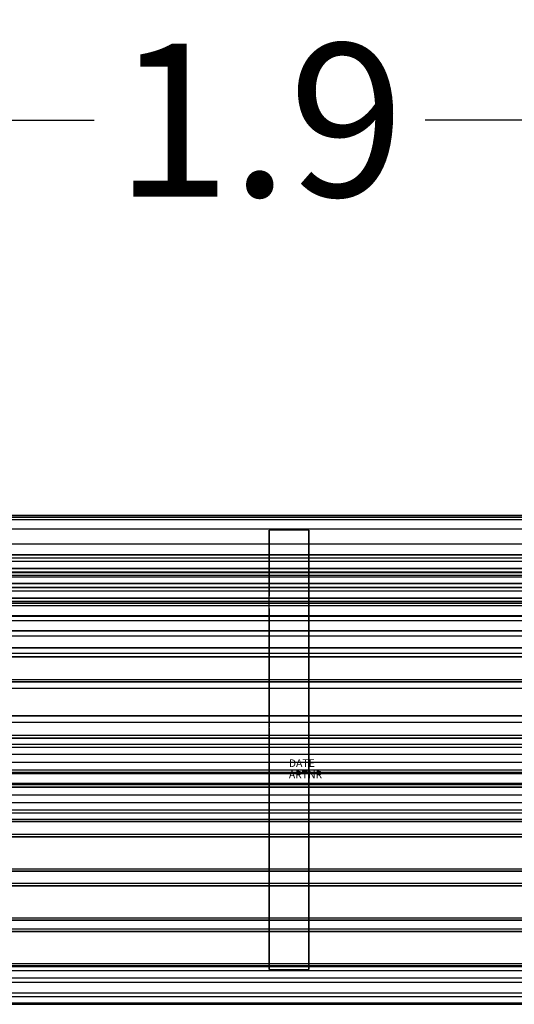
# Model space of a CAD drawing. Units: millimetres. Extents: x 1462 to 4051, y -550 to 1238.
# Drawn here: x 2757 to 3404, y -50 to 1238 of the extents above; entities that cross this region are included whole.
import ezdxf

# ---------------------------------------------------------------- set-up
doc = ezdxf.new("R2010")
doc.units = ezdxf.units.MM
doc.header["$LTSCALE"] = 700
for name, color, linetype in [('HAGS-PLAN', 2, 'Continuous'), ('NB', 7, 'Continuous'), ('STEEL-BLACK', 7, 'Continuous')]:
    doc.layers.add(name, color=color, linetype=linetype)
doc.styles.add('ATT', font='txt.shx')
doc.styles.add('HAGS-DIM', font='txt.shx', dxfattribs={"height": 200})
doc.dimstyles.new('HAGS-DIM2', dxfattribs={"dimtxt": 200, "dimasz": 250, "dimexe": 200, "dimexo": 500, "dimgap": 50, "dimtad": 0, "dimdec": 1, "dimlfac": 0.001, "dimzin": 0, "dimdsep": 46, "dimtxsty": 'HAGS-DIM', "dimblk1": 'CLOSED', "dimblk2": 'CLOSED', "dimsah": 1, "dimcen": 2.5, "dimse1": 1, "dimse2": 1, "dimclrd": 2, "dimclre": 2, "dimclrt": 7, "dimadec": 0, "dimazin": 0, "dimtfac": 1, "dimtdec": 1, "dimtix": 1, "dimtmove": 0, "dimatfit": 3, "dimldrblk": 'CLOSED', "dimfxl": 200, "dimtolj": 1, "dimtzin": 0, "dimarcsym": 0})

# ---------------------------------------------------------------- blocks, each defined once
blk = doc.blocks.new('_CLOSED')
at = {"color": 0, "linetype": 'ByBlock'}
for p, q in [((-1, 0.1667), (0, 0)), ((-1, 0.1667), (-1, -0.1667)), ((0, 0), (-1, -0.1667)), ((0, 0), (-1, 0))]:
    blk.add_line(p, q, dxfattribs=at)
blk = doc.blocks.new('*D10')
at = {"color": 2, "lineweight": -2, "transparency": 16777216}
for p, q in [((2416.4, 1106.6), (2854.1, 1106.6)), ((3801.4, 1106.6), (3287.4, 1106.6))]:
    blk.add_line(p, q, dxfattribs=at)
at = {"layer": 'Defpoints', "color": 0, "transparency": 16777216}
for p in [(4051.4, 1106.6), (2166.4, 255.9, 328.2), (4051.4, 243.8, 319.7)]:
    blk.add_point(p, dxfattribs=at)
at = {"color": 2, "lineweight": -2, "transparency": 16777216, "xscale": 250, "yscale": 250, "zscale": 250, "rotation": 180}
blk.add_blockref('_CLOSED', (2166.4, 1106.6), dxfattribs=at)
at = {"color": 2, "lineweight": -2, "transparency": 16777216, "xscale": 250, "yscale": 250, "zscale": 250}
blk.add_blockref('_CLOSED', (4051.4, 1106.6), dxfattribs=at)
at = {"color": 7, "transparency": 16777216, "insert": (3070.8, 1106.6), "char_height": 200, "attachment_point": 5, "style": 'HAGS-DIM'}
blk.add_mtext('\\A1;1.9', dxfattribs=at)

msp = doc.modelspace()

# ---------------------------------------------------------------- linework, layer by layer
at = {"layer": 'HAGS-PLAN', "color": 246, "true_color": 0x711e1f}
msp.add_lwpolyline([(2229.16, 589.74), (3989.42, 589.74), (3989.42, -49.36), (2229.16, -49.36)], close=True, dxfattribs=at)
at = {"layer": 'NB', "color": 246, "true_color": 0x711e1f}
for points, invisible_edges in [([(3988.92, 588.97, 775.34), (2228.92, 588.97, 775.34), (2228.92, 589.39, 785.54), (3988.92, 589.39, 785.54)], 4), ([(2228.92, 589.39, 785.54), (3988.92, 589.39, 785.54), (3988.92, 586.7, 796.28), (2228.92, 586.7, 796.28)], 1), ([(3988.92, 586.7, 796.28), (2228.92, 586.7, 796.28), (2228.92, 579.82, 807), (3988.92, 579.82, 807)], 4), ([(2228.92, 579.82, 807), (3988.92, 579.82, 807), (3988.92, 571.44, 813.63), (2228.92, 571.44, 813.63)], 1), ([(2228.92, 552.42, 819.81), (3988.92, 552.42, 819.81), (3988.92, 541.75, 819.37), (2228.92, 541.75, 819.37)], 4), ([(3988.92, 541.75, 819.37), (2228.92, 541.75, 819.37), (2228.92, 529.88, 814.74), (3988.92, 529.88, 814.74)], 1), ([(2228.92, 529.88, 814.74), (3988.92, 529.88, 814.74), (3988.92, 521.4, 807.64), (2228.92, 521.4, 807.64)], 4), ([(3988.92, 521.4, 807.64), (2228.92, 521.4, 807.64), (2228.92, 515.74, 799.14), (3988.92, 515.74, 799.14)], 1), ([(3988.92, -15.39, 468.55), (2228.92, -15.39, 468.55), (2228.92, -25.4, 466.48), (3988.92, -25.4, 466.48)], 4), ([(3988.92, -30.38, 395.17), (2228.92, -30.38, 395.17), (2228.92, -20.77, 391.73), (3988.92, -20.77, 391.73)], 1), ([(2228.92, -25.4, 466.48), (3988.92, -25.4, 466.48), (3988.92, -35.16, 461.28), (2228.92, -35.16, 461.28)], 1), ([(2228.92, -39.33, 401.68), (3988.92, -39.33, 401.68), (3988.92, -30.38, 395.17), (2228.92, -30.38, 395.17)], 4), ([(3988.92, -35.16, 461.28), (2228.92, -35.16, 461.28), (2228.92, -43.9, 452.01), (3988.92, -43.9, 452.01)], 4), ([(3988.92, -46.69, 412.08), (2228.92, -46.69, 412.08), (2228.92, -39.33, 401.68), (3988.92, -39.33, 401.68)], 1), ([(2228.92, -43.9, 452.01), (3988.92, -43.9, 452.01), (3988.92, -48.31, 442.28), (2228.92, -48.31, 442.28)], 1), ([(2228.92, -49.7, 422.33), (3988.92, -49.7, 422.33), (3988.92, -46.69, 412.08), (2228.92, -46.69, 412.08)], 4)]:
    msp.add_3dface(points, dxfattribs=dict(at, invisible_edges=invisible_edges))
for points in [[(2228.92, 584.33, 761.08), (3988.92, 584.33, 761.08), (3988.92, 588.97, 775.34), (2228.92, 588.97, 775.34)], [(3988.92, 511.1, 784.87), (2228.92, 511.1, 784.87), (2228.92, 584.33, 761.08), (3988.92, 584.33, 761.08)], [(3988.92, 571.44, 813.63), (2228.92, 571.44, 813.63), (2228.92, 552.42, 819.81), (3988.92, 552.42, 819.81)], [(3988.92, 538.14, 722.45), (3988.92, 552.04, 765.25), (2228.92, 552.04, 765.25), (2228.92, 538.14, 722.45)], [(3988.92, 509.25, 779.16), (3988.92, 552.04, 765.25), (2228.92, 552.04, 765.25), (2228.92, 509.25, 779.16)], [(3988.92, 495.34, 736.36), (3988.92, 538.14, 722.45), (2228.92, 538.14, 722.45), (2228.92, 495.34, 736.36)], [(3988.92, 520.01, 666.65), (3988.92, 533.91, 709.45), (2228.92, 533.91, 709.45), (2228.92, 520.01, 666.65)], [(3988.92, 491.12, 723.35), (3988.92, 533.91, 709.45), (2228.92, 533.91, 709.45), (2228.92, 491.12, 723.35)], [(3988.92, 477.21, 680.56), (3988.92, 520.01, 666.65), (2228.92, 520.01, 666.65), (2228.92, 477.21, 680.56)], [(2228.92, 515.74, 799.14), (3988.92, 515.74, 799.14), (3988.92, 511.1, 784.87), (2228.92, 511.1, 784.87)], [(3988.92, 500.62, 606.98), (3988.92, 514.53, 649.78), (2228.92, 514.53, 649.78), (2228.92, 500.62, 606.98)], [(3988.92, 471.73, 663.69), (3988.92, 514.53, 649.78), (2228.92, 514.53, 649.78), (2228.92, 471.73, 663.69)], [(2228.92, 495.34, 736.36), (2228.92, 509.25, 779.16), (3988.92, 509.25, 779.16), (3988.92, 495.34, 736.36)], [(3988.92, 457.82, 620.89), (3988.92, 500.62, 606.98), (2228.92, 500.62, 606.98), (2228.92, 457.82, 620.89)], [(3988.92, 481.28, 547.46), (3988.92, 495.18, 590.25), (2228.92, 495.18, 590.25), (2228.92, 481.28, 547.46)], [(3988.92, 452.39, 604.16), (3988.92, 495.18, 590.25), (2228.92, 495.18, 590.25), (2228.92, 452.39, 604.16)], [(2228.92, 477.21, 680.56), (2228.92, 491.12, 723.35), (3988.92, 491.12, 723.35), (3988.92, 477.21, 680.56)], [(3988.92, 438.48, 561.36), (3988.92, 481.28, 547.46), (2228.92, 481.28, 547.46), (2228.92, 438.48, 561.36)], [(3988.92, 458.36, 484.02), (3988.92, 474.4, 526.06), (2228.92, 474.4, 526.06), (2228.92, 458.36, 484.02)], [(3988.92, 432.35, 542.1), (3988.92, 474.4, 526.06), (2228.92, 474.4, 526.06), (2228.92, 432.35, 542.1)], [(2228.92, 457.82, 620.89), (2228.92, 471.73, 663.69), (3988.92, 471.73, 663.69), (3988.92, 457.82, 620.89)], [(3988.92, 416.32, 500.05), (3988.92, 458.36, 484.02), (2228.92, 458.36, 484.02), (2228.92, 416.32, 500.05)], [(2228.92, 438.48, 561.36), (2228.92, 452.39, 604.16), (3988.92, 452.39, 604.16), (3988.92, 438.48, 561.36)], [(3988.92, 438.63, 453.75), (3988.92, 409.11, 487.71), (2228.92, 409.11, 487.71), (2228.92, 438.63, 453.75)], [(3988.92, 404.67, 424.23), (3988.92, 438.63, 453.75), (2228.92, 438.63, 453.75), (2228.92, 404.67, 424.23)], [(2228.92, 416.32, 500.05), (2228.92, 432.35, 542.1), (3988.92, 432.35, 542.1), (3988.92, 416.32, 500.05)], [(3988.92, 375.14, 458.19), (3988.92, 409.11, 487.71), (2228.92, 409.11, 487.71), (2228.92, 375.14, 458.19)], [(2228.92, 404.67, 424.23), (2228.92, 375.14, 458.19), (3988.92, 375.14, 458.19), (3988.92, 404.67, 424.23)], [(3988.92, 371.79, 408.32), (3988.92, 363.46, 452.54), (2228.92, 363.46, 452.54), (2228.92, 371.79, 408.32)], [(3988.92, 327.56, 400), (3988.92, 371.79, 408.32), (2228.92, 371.79, 408.32), (2228.92, 327.56, 400)], [(3988.92, 319.24, 444.22), (3988.92, 363.46, 452.54), (2228.92, 363.46, 452.54), (2228.92, 319.24, 444.22)], [(2228.92, 327.56, 400), (2228.92, 319.24, 444.22), (3988.92, 319.24, 444.22), (3988.92, 327.56, 400)], [(3988.92, 298.48, 401.49), (3988.92, 301.62, 446.38), (2228.92, 301.62, 446.38), (2228.92, 298.48, 401.49)], [(3988.92, 256.73, 449.52), (3988.92, 301.62, 446.38), (2228.92, 301.62, 446.38), (2228.92, 256.73, 449.52)], [(3988.92, 253.59, 404.63), (3988.92, 298.48, 401.49), (2228.92, 298.48, 401.49), (2228.92, 253.59, 404.63)], [(2228.92, 253.59, 404.63), (2228.92, 256.73, 449.52), (3988.92, 256.73, 449.52), (3988.92, 253.59, 404.63)], [(3988.92, 234.26, 405.98), (3988.92, 237.4, 450.87), (2228.92, 237.4, 450.87), (2228.92, 234.26, 405.98)], [(3988.92, 192.51, 454.01), (3988.92, 237.4, 450.87), (2228.92, 237.4, 450.87), (2228.92, 192.51, 454.01)], [(3988.92, 189.37, 409.12), (3988.92, 234.26, 405.98), (2228.92, 234.26, 405.98), (2228.92, 189.37, 409.12)], [(2228.92, 189.37, 409.12), (2228.92, 192.51, 454.01), (3988.92, 192.51, 454.01), (3988.92, 189.37, 409.12)], [(3988.92, 169.42, 410.51), (3988.92, 172.55, 455.4), (2228.92, 172.55, 455.4), (2228.92, 169.42, 410.51)], [(3988.92, 127.66, 458.54), (3988.92, 172.55, 455.4), (2228.92, 172.55, 455.4), (2228.92, 127.66, 458.54)], [(3988.92, 124.53, 413.65), (3988.92, 169.42, 410.51), (2228.92, 169.42, 410.51), (2228.92, 124.53, 413.65)], [(2228.92, 124.53, 413.65), (2228.92, 127.66, 458.54), (3988.92, 127.66, 458.54), (3988.92, 124.53, 413.65)], [(3988.92, 105.19, 415), (3988.92, 108.33, 459.89), (2228.92, 108.33, 459.89), (2228.92, 105.19, 415)], [(3988.92, 63.44, 463.03), (3988.92, 108.33, 459.89), (2228.92, 108.33, 459.89), (2228.92, 63.44, 463.03)], [(3988.92, 60.3, 418.14), (3988.92, 105.19, 415), (2228.92, 105.19, 415), (2228.92, 60.3, 418.14)], [(2228.92, 60.3, 418.14), (2228.92, 63.44, 463.03), (3988.92, 63.44, 463.03), (3988.92, 60.3, 418.14)], [(3988.92, 45.31, 419.19), (3988.92, 48.45, 464.08), (2228.92, 48.45, 464.08), (2228.92, 45.31, 419.19)], [(3988.92, 3.56, 467.22), (3988.92, 48.45, 464.08), (2228.92, 48.45, 464.08), (2228.92, 3.56, 467.22)], [(3988.92, 0.42, 422.33), (3988.92, 45.31, 419.19), (2228.92, 45.31, 419.19), (2228.92, 0.42, 422.33)], [(2228.92, 0.42, 422.33), (2228.92, 3.56, 467.22), (3988.92, 3.56, 467.22), (3988.92, 0.42, 422.33)], [(3988.92, -5.8, 390.69), (2228.92, -5.8, 390.69), (2228.92, -0.43, 467.5), (3988.92, -0.43, 467.5)], [(2228.92, -0.43, 467.5), (3988.92, -0.43, 467.5), (3988.92, -15.39, 468.55), (2228.92, -15.39, 468.55)], [(2228.92, -20.77, 391.73), (3988.92, -20.77, 391.73), (3988.92, -5.8, 390.69), (2228.92, -5.8, 390.69)], [(3988.92, -48.31, 442.28), (2228.92, -48.31, 442.28), (2228.92, -49.7, 422.33), (3988.92, -49.7, 422.33)]]:
    msp.add_3dface(points, dxfattribs=at)
at = {"layer": 'STEEL-BLACK', "color": 252}
for points, invisible_edges in [([(3082.92, 570.47, 765.32), (3082.92, 483.94, 499.03), (3134.92, 483.94, 499.03), (3134.92, 570.47, 765.32)], 2), ([(3082.92, 467.77, 504.28), (3082.92, 554.3, 770.57), (3082.92, 570.47, 765.32), (3082.92, 483.94, 499.03)], 8), ([(3134.92, 483.94, 499.03), (3134.92, 570.47, 765.32), (3134.92, 554.3, 770.57), (3134.92, 467.77, 504.28)], 8), ([(3134.92, 483.94, 499.03), (3134.92, 478.3, 484.1), (3082.92, 478.3, 484.1), (3082.92, 483.94, 499.03)], 10), ([(3082.92, 478.3, 484.1), (3082.92, 483.94, 499.03), (3082.92, 467.77, 504.28), (3082.92, 462.7, 490.86)], 10), ([(3134.92, 478.3, 484.1), (3134.92, 471.27, 469.77), (3082.92, 471.27, 469.77), (3082.92, 478.3, 484.1)], 10), ([(3082.92, 471.27, 469.77), (3082.92, 478.3, 484.1), (3082.92, 462.7, 490.86), (3082.92, 456.38, 477.98)], 10), ([(3134.92, 462.7, 490.86), (3134.92, 478.3, 484.1), (3134.92, 483.94, 499.03), (3134.92, 467.77, 504.28)], 5), ([(3134.92, 456.38, 477.98), (3134.92, 471.27, 469.77), (3134.92, 478.3, 484.1), (3134.92, 462.7, 490.86)], 5), ([(3134.92, 471.27, 469.77), (3134.92, 462.91, 456.18), (3082.92, 462.91, 456.18), (3082.92, 471.27, 469.77)], 10), ([(3082.92, 462.91, 456.18), (3082.92, 471.27, 469.77), (3082.92, 456.38, 477.98), (3082.92, 448.87, 465.75)], 10), ([(3134.92, 448.87, 465.75), (3134.92, 462.91, 456.18), (3134.92, 471.27, 469.77), (3134.92, 456.38, 477.98)], 5), ([(3134.92, 462.91, 456.18), (3134.92, 453.31, 443.43), (3082.92, 453.31, 443.43), (3082.92, 462.91, 456.18)], 10), ([(3082.92, 453.31, 443.43), (3082.92, 462.91, 456.18), (3082.92, 448.87, 465.75), (3082.92, 440.23, 454.29)], 10), ([(3134.92, 453.31, 443.43), (3134.92, 442.54, 431.65), (3082.92, 442.54, 431.65), (3082.92, 453.31, 443.43)], 10), ([(3082.92, 442.54, 431.65), (3082.92, 453.31, 443.43), (3082.92, 440.23, 454.29), (3082.92, 430.55, 443.7)], 10), ([(3134.92, 440.23, 454.29), (3134.92, 453.31, 443.43), (3134.92, 462.91, 456.18), (3134.92, 448.87, 465.75)], 5), ([(3134.92, 430.55, 443.7), (3134.92, 442.54, 431.65), (3134.92, 453.31, 443.43), (3134.92, 440.23, 454.29)], 5), ([(3134.92, 442.54, 431.65), (3134.92, 430.71, 420.94), (3082.92, 430.71, 420.94), (3082.92, 442.54, 431.65)], 10), ([(3082.92, 430.71, 420.94), (3082.92, 442.54, 431.65), (3082.92, 430.55, 443.7), (3082.92, 419.91, 434.07)], 10), ([(3134.92, 419.91, 434.07), (3134.92, 430.71, 420.94), (3134.92, 442.54, 431.65), (3134.92, 430.55, 443.7)], 5), ([(3134.92, 430.71, 420.94), (3134.92, 417.91, 411.4), (3082.92, 417.91, 411.4), (3082.92, 430.71, 420.94)], 10), ([(3082.92, 417.91, 411.4), (3082.92, 430.71, 420.94), (3082.92, 419.91, 434.07), (3082.92, 408.41, 425.5)], 10), ([(3134.92, 408.41, 425.5), (3134.92, 417.91, 411.4), (3134.92, 430.71, 420.94), (3134.92, 419.91, 434.07)], 5), ([(3082.92, 404.28, 403.11), (3082.92, 417.91, 411.4), (3082.92, 408.41, 425.5), (3082.92, 396.15, 418.04)], 10), ([(3134.92, 417.91, 411.4), (3134.92, 404.28, 403.11), (3082.92, 404.28, 403.11), (3082.92, 417.91, 411.4)], 10), ([(3134.92, 396.15, 418.04), (3134.92, 404.28, 403.11), (3134.92, 417.91, 411.4), (3134.92, 408.41, 425.5)], 5), ([(3082.92, 389.91, 396.15), (3082.92, 404.28, 403.11), (3082.92, 396.15, 418.04), (3082.92, 383.23, 411.79)], 10), ([(3134.92, 404.28, 403.11), (3134.92, 389.91, 396.15), (3082.92, 389.91, 396.15), (3082.92, 404.28, 403.11)], 10), ([(3134.92, 383.23, 411.79), (3134.92, 389.91, 396.15), (3134.92, 404.28, 403.11), (3134.92, 396.15, 418.04)], 5), ([(3082.92, 374.96, 390.58), (3082.92, 389.91, 396.15), (3082.92, 383.23, 411.79), (3082.92, 369.79, 406.78)], 10), ([(3134.92, 389.91, 396.15), (3134.92, 374.96, 390.58), (3082.92, 374.96, 390.58), (3082.92, 389.91, 396.15)], 10), ([(3134.92, 369.79, 406.78), (3134.92, 374.96, 390.58), (3134.92, 389.91, 396.15), (3134.92, 383.23, 411.79)], 5), ([(3134.92, 374.96, 390.58), (3134.92, 359.54, 386.45), (3082.92, 359.54, 386.45), (3082.92, 374.96, 390.58)], 10), ([(3082.92, 359.54, 386.45), (3082.92, 374.96, 390.58), (3082.92, 369.79, 406.78), (3082.92, 355.93, 403.06)], 10), ([(3134.92, 355.93, 403.06), (3134.92, 359.54, 386.45), (3134.92, 374.96, 390.58), (3134.92, 369.79, 406.78)], 5), ([(3134.92, 359.54, 386.45), (3134.92, 343.81, 383.8), (3082.92, 343.81, 383.8), (3082.92, 359.54, 386.45)], 10), ([(3082.92, 343.81, 383.8), (3082.92, 359.54, 386.45), (3082.92, 355.93, 403.06), (3082.92, 341.78, 400.68)], 10), ([(3134.92, 341.78, 400.68), (3134.92, 343.81, 383.8), (3134.92, 359.54, 386.45), (3134.92, 355.93, 403.06)], 5), ([(3134.92, 343.81, 383.8), (3134.92, 327.89, 382.65), (3082.92, 327.89, 382.65), (3082.92, 343.81, 383.8)], 10), ([(3082.92, 327.89, 382.65), (3082.92, 343.81, 383.8), (3082.92, 341.78, 400.68), (3082.92, 327.47, 399.64)], 10), ([(3134.92, 327.47, 399.64), (3134.92, 327.89, 382.65), (3134.92, 343.81, 383.8), (3134.92, 341.78, 400.68)], 5), ([(3134.92, 327.89, 382.65), (3134.92, 311.94, 383), (3082.92, 311.94, 383), (3082.92, 327.89, 382.65)], 10), ([(3082.92, 311.94, 383), (3082.92, 327.89, 382.65), (3082.92, 327.47, 399.64), (3082.92, 313.12, 399.96)], 10), ([(3134.92, 313.12, 399.96), (3134.92, 311.94, 383), (3134.92, 327.89, 382.65), (3134.92, 327.47, 399.64)], 5), ([(3082.92, 311.94, 383), (3082.92, -4.29, 405.12), (3082.92, -3.11, 422.08), (3082.92, 313.12, 399.96)], 8), ([(3134.92, -4.29, 405.12), (3134.92, 311.94, 383), (3082.92, 311.94, 383), (3082.92, -4.29, 405.12)], 2), ([(3134.92, 313.12, 399.96), (3134.92, -3.11, 422.08), (3134.92, -4.29, 405.12), (3134.92, 311.94, 383)], 8), ([(3998.92, 290.76, 336.34), (2218.92, 290.76, 336.34), (2218.92, 286.59, 349.97), (3998.92, 286.59, 349.97)], 1), ([(2218.92, 290.51, 322.09), (3998.92, 290.51, 322.09), (3998.92, 290.76, 336.34), (2218.92, 290.76, 336.34)], 4), ([(3998.92, 285.87, 308.61), (2218.92, 285.87, 308.61), (2218.92, 290.51, 322.09), (3998.92, 290.51, 322.09)], 1), ([(2218.92, 286.59, 349.97), (3998.92, 286.59, 349.97), (3998.92, 278.41, 361.65), (2218.92, 278.41, 361.65)], 4), ([(2218.92, 277.29, 297.23), (3998.92, 277.29, 297.23), (3998.92, 285.87, 308.61), (2218.92, 285.87, 308.61)], 4), ([(3998.92, 278.41, 361.65), (2218.92, 278.41, 361.65), (2218.92, 267.03, 370.23), (3998.92, 267.03, 370.23)], 1), ([(3998.92, 265.61, 289.05), (2218.92, 265.61, 289.05), (2218.92, 277.29, 297.23), (3998.92, 277.29, 297.23)], 1), ([(2218.92, 267.03, 370.23), (3998.92, 267.03, 370.23), (3998.92, 253.55, 374.87), (2218.92, 253.55, 374.87)], 4), ([(2218.92, 251.98, 284.88), (3998.92, 251.98, 284.88), (3998.92, 265.61, 289.05), (2218.92, 265.61, 289.05)], 4), ([(3998.92, 253.55, 374.87), (2218.92, 253.55, 374.87), (2218.92, 239.3, 375.12), (3998.92, 239.3, 375.12)], 1), ([(3998.92, 237.73, 285.13), (2218.92, 237.73, 285.13), (2218.92, 251.98, 284.88), (3998.92, 251.98, 284.88)], 1), ([(2218.92, 239.3, 375.12), (3998.92, 239.3, 375.12), (3998.92, 225.67, 370.95), (2218.92, 225.67, 370.95)], 4), ([(2218.92, 224.25, 289.77), (3998.92, 224.25, 289.77), (3998.92, 237.73, 285.13), (2218.92, 237.73, 285.13)], 4), ([(3998.92, 225.67, 370.95), (2218.92, 225.67, 370.95), (2218.92, 213.99, 362.77), (3998.92, 213.99, 362.77)], 1), ([(3998.92, 212.86, 298.35), (2218.92, 212.86, 298.35), (2218.92, 224.25, 289.77), (3998.92, 224.25, 289.77)], 1), ([(2218.92, 213.99, 362.77), (3998.92, 213.99, 362.77), (3998.92, 205.41, 351.39), (2218.92, 205.41, 351.39)], 4), ([(2218.92, 204.69, 310.03), (3998.92, 204.69, 310.03), (3998.92, 212.86, 298.35), (2218.92, 212.86, 298.35)], 4), ([(3998.92, 205.41, 351.39), (2218.92, 205.41, 351.39), (2218.92, 200.77, 337.91), (3998.92, 200.77, 337.91)], 1), ([(3998.92, 200.52, 323.66), (2218.92, 200.52, 323.66), (2218.92, 204.69, 310.03), (3998.92, 204.69, 310.03)], 1), ([(2218.92, 200.77, 337.91), (3998.92, 200.77, 337.91), (3998.92, 200.52, 323.66), (2218.92, 200.52, 323.66)], 4)]:
    msp.add_3dface(points, dxfattribs=dict(at, invisible_edges=invisible_edges))

# ---------------------------------------------------------------- texts
at = {"color": 1, "style": 'ATT', "flags": 3}
for tag, p, s in [('DATE', (3108.92, 260.64), '1999-04-01'), ('ARTNR', (3108.92, 245.64), '177712')]:
    msp.add_attdef(tag, p, s, height=10, dxfattribs=at)

# ---------------------------------------------------------------- dimensions: what is measured, and where the dimension line sits
dim = msp.add_linear_dim(base=(4051.44, 1106.65), p1=(2166.4, 255.9, 328.19), p2=(4051.44, 243.83, 319.74), dimstyle='HAGS-DIM2')
dim.commit()
dim.dimension.update_dxf_attribs({"geometry": '*D10', "text_midpoint": (3070.75, 1106.65), "dimtype": 160})

doc.saveas('drawing.dxf')
